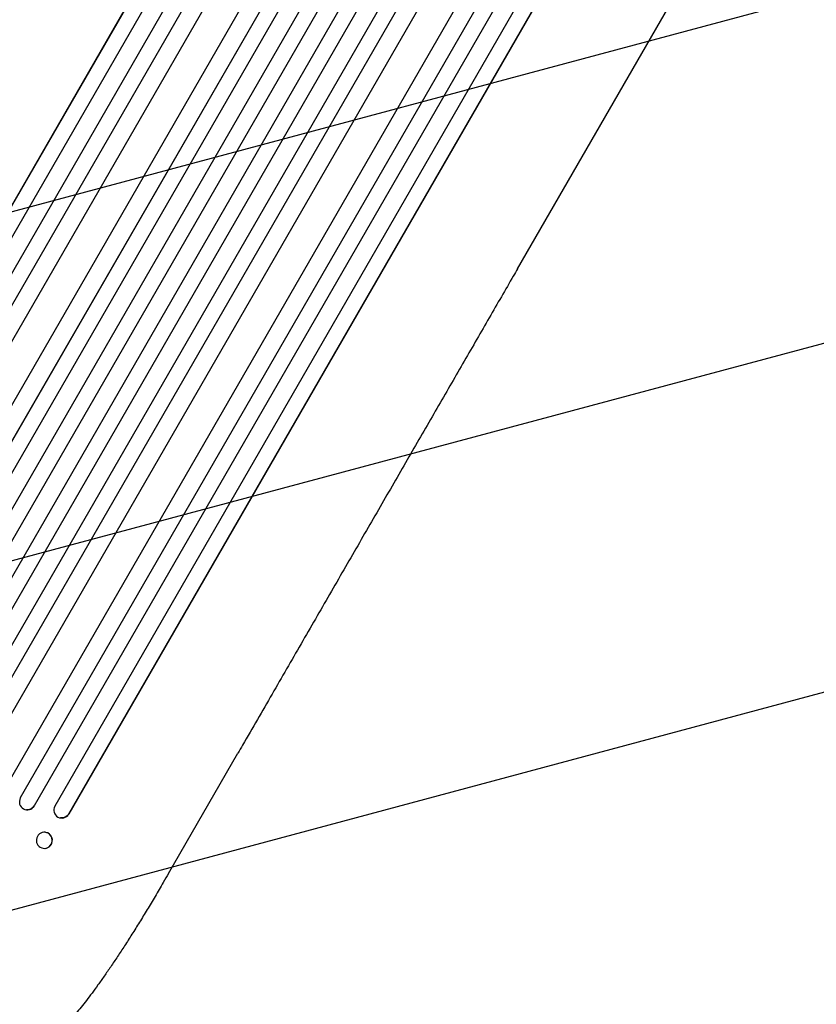
# Model space of a CAD drawing. Units: millimetres. Extents: x -6489 to 6162, y -5668 to 5858.
# Drawn here: x -4472 to -3722, y -2113 to -1185 of the extents above; entities that cross this region are included whole.
import ezdxf

# ---------------------------------------------------------------- set-up
doc = ezdxf.new("R2010")
doc.units = ezdxf.units.MM
doc.header["$LTSCALE"] = 20
doc.linetypes.add('HIDDEN', pattern=[9.525, 6.35, -3.175])
doc.layers.add('2d', color=230, linetype='Continuous')
doc.layers.add('AS-Free_Space_Hatch', color=31, linetype='HIDDEN')

msp = doc.modelspace()

# ---------------------------------------------------------------- hatches: boundary and pattern name
at = {"layer": 'AS-Free_Space_Hatch'}
h = msp.add_hatch(dxfattribs=at)
h.set_pattern_fill('ANSI31', color=256, scale=100, angle=-30)
h.set_pattern_definition([(15, (-4105.5, -280.04), (-82.175, 306.68), [])])
h.paths.add_polyline_path([(-2912.67, -979.11, 0.414214), (-3278.7, 386.92, 0.414214), (-4644.72, 20.89), (-5565.73, -1574.35, 0.414214), (-5199.71, -2940.37, 0.414214), (-3833.68, -2574.35)])

# ---------------------------------------------------------------- linework, layer by layer
at = {"layer": '2d'}
for p, q in [((-4030.59, -582.11), (-4714.57, -1766.8)), ((-4030.77, -582.71), (-4714.47, -1766.92)), ((-4017.01, -588.88), (-4701.54, -1774.53)), ((-4001.48, -595.74), (-4691.62, -1791.11)), ((-4001.68, -596.33), (-4691.55, -1791.21)), ((-3988.07, -602.75), (-4678.62, -1798.82)), ((-3975.61, -615.02), (-4664.48, -1808.18)), ((-3975.85, -615.59), (-4664.44, -1808.26)), ((-3948.94, -628.97), (-4638.65, -1823.59)), ((-3930.86, -631.58), (-4630.19, -1842.86)), ((-3931.13, -632.14), (-4630.18, -1842.92)), ((-3917.89, -639.2), (-4617.24, -1850.51)), ((-3903.06, -647.52), (-4603.49, -1860.7)), ((-3902.77, -646.98), (-4603.48, -1860.64)), ((-3889.98, -654.85), (-4590.53, -1868.25)), ((-3875.25, -663.35), (-4575.81, -1876.75)), ((-3862.36, -671.02), (-4562.79, -1884.2)), ((-3862.04, -670.49), (-4562.75, -1884.16)), ((-3847.74, -679.7), (-4547.09, -1891.01)), ((-3835.01, -687.64), (-4534.05, -1898.42)), ((-3834.66, -687.13), (-4533.99, -1898.4)), ((-3823.36, -701.47), (-4513.07, -1896.09)), ((-3798.32, -718.09), (-4486.91, -1910.76)), ((-3797.94, -717.6), (-4486.81, -1910.76)), ((-3781.09, -722.25), (-4471.64, -1918.32)), ((-3768.72, -730.83), (-4458.58, -1925.71)), ((-3768.31, -730.36), (-4458.46, -1925.72)), ((-3754.6, -740.38), (-4439.14, -1926.03)), ((-3742.38, -749.21), (-4426.08, -1933.42)), ((-3741.95, -748.75), (-4425.93, -1933.45)), ((-4003.22, -1419.99), (-3684.92, -868.69)), ((-4331.92, -1989.32), (-4266.57, -1876.14)), ((-4458.59, -1925.71), (-4458.58, -1925.71)), ((-4458.58, -1925.71), (-4458.46, -1925.72)), ((-4465.7, -1929.44), (-4465.82, -1929.43)), ((-4433.76, -1937.1), (-4433.91, -1937.07)), ((-4426.09, -1933.42), (-4426.08, -1933.42)), ((-4426.08, -1933.42), (-4425.93, -1933.45)), ((-4447.68, -1950.71), (-4447.83, -1950.69)), ((-4450.08, -1965.68), (-4450.24, -1965.65))]:
    msp.add_line(p, q, dxfattribs=at)
for centre, major_axis, ratio, start_param, end_param in [((-4465.06, -1921.92), (-0.76, -7.51), 0.991927, -1.967917, 1.145376), ((-4432.55, -1929.62), (-1.36, -7.46), 0.988103, -1.886247, 1.223558), ((-4449.04, -1958.17), (1.2, 7.48), 0.987914, -5.072908, 1.210277), ((-4448.88, -1958.19), (-1.2, -7.48), 0.987914, 0, 3.141593)]:
    msp.add_ellipse(centre, major_axis=major_axis, ratio=ratio, start_param=start_param, end_param=end_param, dxfattribs=at)
at = {"layer": '2d', "extrusion": (0, 0, -1)}
for centre, major_axis, ratio, start_param in [((-4464.93, -1921.93), (-0.76, -7.51), 0.991927, -1.145194), ((-4432.4, -1929.64), (-1.36, -7.46), 0.988103, -1.223375)]:
    msp.add_ellipse(centre, major_axis=major_axis, ratio=ratio, start_param=start_param, end_param=0, dxfattribs=at)
at = {"layer": '2d'}
for points, knots in [([(-4003.22, -1419.99), (-4004.53, -1422.27), (-4005.85, -1424.55), (-4010.89, -1433.27), (-4014.64, -1439.77), (-4022.22, -1452.9), (-4026.04, -1459.52), (-4033.75, -1472.87), (-4037.63, -1479.6), (-4045.46, -1493.16), (-4049.41, -1499.99), (-4057.35, -1513.75), (-4061.36, -1520.69), (-4069.42, -1534.65), (-4073.47, -1541.68), (-4081.64, -1555.83), (-4085.76, -1562.95), (-4094.03, -1577.28), (-4098.2, -1584.49), (-4106.57, -1599), (-4110.78, -1606.3), (-4119.26, -1620.97), (-4123.52, -1628.35), (-4132.08, -1643.19), (-4136.39, -1650.64), (-4145.05, -1665.63), (-4149.39, -1673.17), (-4158.13, -1688.31), (-4162.53, -1695.91), (-4171.35, -1711.19), (-4175.78, -1718.87), (-4184.68, -1734.29), (-4189.15, -1742.03), (-4198.12, -1757.57), (-4202.63, -1765.38), (-4211.67, -1781.04), (-4216.21, -1788.91), (-4225.32, -1804.69), (-4229.9, -1812.61), (-4239.07, -1828.5), (-4243.67, -1836.47), (-4252.9, -1852.46), (-4257.53, -1860.48), (-4263.63, -1871.05), (-4265.1, -1873.59), (-4266.57, -1876.14)], [0, 0, 0, 0, 10.000129, 10.000129, 38.036609, 38.036609, 65.993027, 65.993027, 93.84285, 93.84285, 121.597598, 121.597598, 149.268857, 149.268857, 176.868216, 176.868216, 204.407266, 204.407266, 231.897602, 231.897602, 259.350823, 259.350823, 286.778536, 286.778536, 314.193758, 314.193758, 341.60755, 341.60755, 369.03616, 369.03616, 396.491134, 396.491134, 423.984007, 423.984007, 451.526303, 451.526303, 479.129532, 479.129532, 506.805199, 506.805199, 534.5648, 534.5648, 562.419828, 562.419828, 571.250205, 571.250205, 571.250205, 571.250205]), ([(-4331.92, -1989.32), (-4333.58, -1992.2), (-4335.25, -1995.08), (-4339.48, -2002.32), (-4342.04, -2006.67), (-4347.11, -2015.17), (-4349.61, -2019.33), (-4354.53, -2027.45), (-4356.96, -2031.42), (-4361.75, -2039.16), (-4364.12, -2042.95), (-4368.78, -2050.32), (-4371.08, -2053.91), (-4375.59, -2060.89), (-4377.81, -2064.28), (-4382.16, -2070.85), (-4384.3, -2074.04), (-4388.48, -2080.19), (-4390.53, -2083.16), (-4394.55, -2088.9), (-4396.51, -2091.66), (-4400.34, -2096.97), (-4402.21, -2099.51), (-4405.86, -2104.38), (-4407.64, -2106.71), (-4411.1, -2111.14), (-4412.78, -2113.25), (-4416.05, -2117.24), (-4417.64, -2119.12), (-4420.74, -2122.68), (-4422.26, -2124.36), (-4425.22, -2127.5), (-4426.67, -2128.97), (-4429.56, -2131.73), (-4431, -2133.03), (-4434.03, -2135.49), (-4435.61, -2136.65), (-4437.65, -2137.9), (-4437.98, -2138.09), (-4438.32, -2138.28)], [0, 0, 0, 0, 10.001464, 10.001464, 25.233342, 25.233342, 40.003258, 40.003258, 54.316406, 54.316406, 68.282959, 68.282959, 81.896478, 81.896478, 95.167842, 95.167842, 108.125781, 108.125781, 120.785808, 120.785808, 133.206439, 133.206439, 145.375671, 145.375671, 157.354844, 157.354844, 169.170472, 169.170472, 180.839509, 180.839509, 192.513697, 192.513697, 204.246958, 204.246958, 216.372474, 216.372474, 229.382396, 229.382396, 231.893246, 231.893246, 231.893246, 231.893246])]:
    msp.add_open_spline(points, degree=3, knots=knots, dxfattribs=at)

doc.saveas('drawing.dxf')
